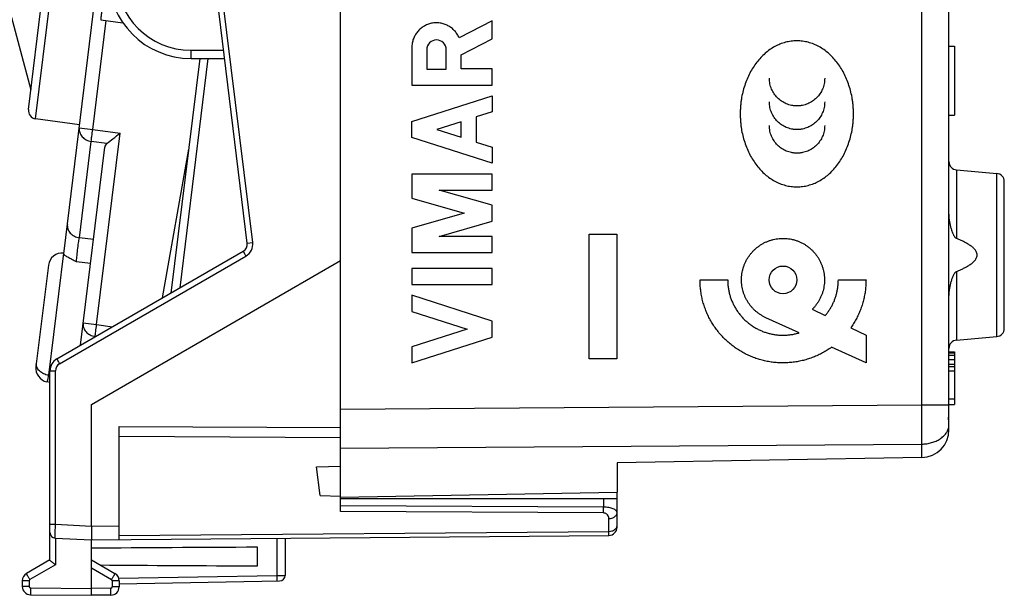
# Model space of a CAD drawing. Units: millimetres. Extents: x 95 to 271, y 79 to 149.
# Drawn here: x 114 to 150, y 79 to 100 of the extents above; entities that cross this region are included whole.
import ezdxf

# ---------------------------------------------------------------- set-up
doc = ezdxf.new("R2010")
doc.units = ezdxf.units.MM
doc.header["$LTSCALE"] = 16.335
doc.layers.get('0').update_dxf_attribs({"linetype": 'CONTINUOUS'})
for name, color, linetype in [('218140040', 7, 'CONTINUOUS'), ('268140000', 7, 'CONTINUOUS'), ('284140000', 7, 'CONTINUOUS'), ('INCISIONI_LASER', 7, 'CONTINUOUS'), ('RINTRACCIABILITA', 7, 'CONTINUOUS')]:
    doc.layers.add(name, color=color, linetype=linetype)

msp = doc.modelspace()

# ---------------------------------------------------------------- linework, layer by layer
at = {"color": 250, "linetype": 'CONTINUOUS'}
for p, q in [((147.089, 85.832), (147.089, 114.428)), ((148.346, 94.327), (148.346, 91.848)), ((149.798, 88.302), (149.798, 94.2)), ((148.346, 90.655), (148.346, 88.175)), ((139.072, 90.351), (140.072, 90.351)), ((144.072, 90.351), (145.072, 90.351)), ((143.13, 89.288), (143.6, 89.061)), ((142.66, 88.44), (141.455, 88.984)), ((144.52, 88.617), (145.072, 88.351)), ((145.072, 88.351), (145.072, 87.351)), ((145.072, 87.351), (143.823, 87.915)), ((126.072, 85.68), (147.089, 85.832)), ((147.089, 85.832), (148.068, 85.832)), ((148.064, 85.551), (148.072, 85.551)), ((148.072, 85.051), (148.067, 85.051)), ((126.072, 84.266), (147.089, 84.418)), ((147.089, 83.933), (147.089, 84.418))]:
    msp.add_line(p, q, dxfattribs=at)
at = {"color": 7, "linetype": 'CONTINUOUS'}
for p, q in [((148.068, 85.832), (148.068, 108.951)), ((148.072, 92.758), (148.072, 103.545)), ((113.739, 101.499), (114.884, 97.224)), ((148.072, 99.201), (148.068, 99.201)), ((148.072, 98.801), (148.272, 98.801)), ((148.272, 98.801), (148.272, 96.301)), ((148.072, 96.301), (148.272, 96.301)), ((148.072, 96.001), (148.068, 96.001)), ((148.346, 94.327), (149.798, 94.2)), ((148.072, 94.301), (148.068, 94.301)), ((150.072, 88.601), (150.072, 93.901)), ((126.072, 82.501), (126.072, 91.048)), ((148.072, 85.061), (148.072, 89.745)), ((148.346, 88.175), (149.798, 88.302)), ((148.072, 87.751), (148.272, 87.751)), ((148.072, 87.711), (148.272, 87.711)), ((148.072, 87.63), (148.272, 87.63)), ((148.272, 87.751), (148.272, 85.851)), ((148.072, 87.468), (148.272, 87.468)), ((148.072, 87.307), (148.272, 87.307)), ((148.072, 87.226), (148.272, 87.226)), ((148.072, 87.064), (148.272, 87.064)), ((148.072, 86.053), (148.272, 86.053)), ((148.072, 85.851), (148.272, 85.851)), ((148.072, 85.056), (148.071, 85.058)), ((148.072, 85.053), (148.072, 85.056)), ((148.072, 84.933), (148.072, 85.053)), ((147.089, 83.933), (136.072, 83.74)), ((136.072, 83.74), (136.072, 82.676)), ((126.072, 82.501), (136.072, 82.676))]:
    msp.add_line(p, q, dxfattribs=at)
for centre, radius, start, end in [((148.372, 94.626), 0.3, 180, 265), ((149.772, 93.901), 0.3, 0, 85), ((149.772, 88.601), 0.3, 275, 360), ((148.372, 87.876), 0.3, 95, 180), ((147.072, 84.933), 1, 271, 360)]:
    msp.add_arc(centre, radius, start, end, dxfattribs=at)
at = {"color": 250, "linetype": 'CONTINUOUS'}
msp.add_arc((148.071, 85.447), 0.396, 269.2899, 269.4567, dxfattribs=at)
msp.add_ellipse((142.072, 90.351), major_axis=(0, 0.5), ratio=1, dxfattribs=at)
for points, knots in [([(144.618, 96.352), (144.618, 96.374), (144.618, 96.419), (144.615, 96.509), (144.609, 96.62), (144.596, 96.752), (144.572, 96.925), (144.53, 97.134), (144.461, 97.377), (144.375, 97.608), (144.24, 97.895), (144.035, 98.22), (143.778, 98.495), (143.551, 98.674), (143.371, 98.786), (143.183, 98.875), (143.018, 98.93), (142.884, 98.961), (142.781, 98.978), (142.695, 98.986), (142.625, 98.99), (142.572, 98.991), (142.519, 98.99), (142.449, 98.986), (142.363, 98.978), (142.26, 98.961), (142.125, 98.93), (141.961, 98.875), (141.772, 98.786), (141.593, 98.674), (141.365, 98.495), (141.162, 98.277), (140.988, 98.03), (140.871, 97.826), (140.768, 97.608), (140.682, 97.377), (140.613, 97.134), (140.571, 96.925), (140.548, 96.752), (140.535, 96.62), (140.528, 96.509), (140.525, 96.419), (140.525, 96.374), (140.525, 96.351)], [0, 0, 0, 0, 0.009109, 0.018274, 0.036445, 0.054408, 0.072167, 0.107076, 0.141196, 0.174536, 0.2071, 0.269879, 0.329758, 0.35878, 0.387295, 0.415445, 0.443421, 0.457423, 0.471475, 0.485614, 0.492729, 0.499882, 0.507038, 0.514158, 0.528303, 0.542361, 0.556368, 0.584354, 0.612512, 0.641033, 0.67006, 0.729945, 0.76099, 0.792788, 0.825353, 0.858693, 0.892813, 0.927723, 0.945482, 0.963445, 0.981616, 0.990781, 1, 1, 1, 1]), ([(143.578, 97.637), (143.578, 97.569), (143.565, 97.436), (143.506, 97.246), (143.413, 97.075), (143.289, 96.926), (143.165, 96.823), (143.055, 96.757), (142.967, 96.715), (142.875, 96.681), (142.795, 96.66), (142.73, 96.649), (142.68, 96.642), (142.637, 96.639), (142.603, 96.638), (142.577, 96.638), (142.552, 96.638), (142.518, 96.639), (142.476, 96.642), (142.426, 96.649), (142.36, 96.66), (142.281, 96.681), (142.189, 96.715), (142.101, 96.757), (141.991, 96.824), (141.867, 96.926), (141.744, 97.075), (141.651, 97.246), (141.592, 97.436), (141.578, 97.569), (141.578, 97.637)], [0, 0, 0, 0, 0.064521, 0.127128, 0.188703, 0.249845, 0.311007, 0.341769, 0.372715, 0.403924, 0.435496, 0.451459, 0.467559, 0.483813, 0.492006, 0.500245, 0.508453, 0.516615, 0.532814, 0.548863, 0.564779, 0.596271, 0.627417, 0.658315, 0.689041, 0.750165, 0.811294, 0.872868, 0.935479, 1, 1, 1, 1]), ([(143.578, 96.784), (143.578, 96.716), (143.565, 96.583), (143.506, 96.393), (143.413, 96.221), (143.289, 96.072), (143.165, 95.97), (143.055, 95.903), (142.967, 95.861), (142.875, 95.827), (142.795, 95.806), (142.73, 95.795), (142.68, 95.788), (142.637, 95.785), (142.603, 95.784), (142.577, 95.784), (142.552, 95.784), (142.518, 95.785), (142.476, 95.788), (142.426, 95.795), (142.36, 95.806), (142.281, 95.827), (142.189, 95.861), (142.101, 95.903), (141.991, 95.97), (141.867, 96.072), (141.744, 96.221), (141.651, 96.393), (141.592, 96.583), (141.578, 96.716), (141.578, 96.784)], [0, 0, 0, 0, 0.064597, 0.12725, 0.188841, 0.249978, 0.311118, 0.341865, 0.372793, 0.403984, 0.435536, 0.451489, 0.467579, 0.483824, 0.492011, 0.500245, 0.508447, 0.516605, 0.532793, 0.548832, 0.564738, 0.596211, 0.627339, 0.658219, 0.688931, 0.750032, 0.811155, 0.872747, 0.935402, 1, 1, 1, 1]), ([(140.525, 96.351), (140.525, 96.328), (140.525, 96.283), (140.528, 96.193), (140.535, 96.081), (140.548, 95.949), (140.571, 95.777), (140.613, 95.567), (140.682, 95.325), (140.768, 95.094), (140.871, 94.876), (140.988, 94.672), (141.162, 94.425), (141.365, 94.207), (141.593, 94.028), (141.772, 93.917), (141.961, 93.827), (142.125, 93.773), (142.26, 93.742), (142.363, 93.725), (142.449, 93.716), (142.519, 93.713), (142.572, 93.712), (142.625, 93.713), (142.695, 93.716), (142.781, 93.725), (142.884, 93.742), (143.018, 93.773), (143.183, 93.827), (143.371, 93.917), (143.551, 94.028), (143.778, 94.207), (144.035, 94.482), (144.24, 94.807), (144.375, 95.094), (144.461, 95.325), (144.53, 95.567), (144.572, 95.777), (144.596, 95.949), (144.609, 96.081), (144.615, 96.193), (144.618, 96.283), (144.618, 96.328), (144.618, 96.351), (144.618, 96.352)], [0, 0, 0, 0, 0.009219, 0.018384, 0.036554, 0.054515, 0.072271, 0.107173, 0.141284, 0.174613, 0.207167, 0.238953, 0.269986, 0.329851, 0.35887, 0.387385, 0.415539, 0.443522, 0.457529, 0.471587, 0.485732, 0.492851, 0.500007, 0.50716, 0.514276, 0.528415, 0.542466, 0.556468, 0.584441, 0.612587, 0.641096, 0.67011, 0.729969, 0.792724, 0.825277, 0.858606, 0.892717, 0.927619, 0.945375, 0.963336, 0.981506, 0.990671, 0.99989, 1, 1, 1, 1]), ([(143.578, 95.93), (143.578, 95.862), (143.565, 95.729), (143.506, 95.539), (143.413, 95.368), (143.289, 95.218), (143.165, 95.116), (143.055, 95.049), (142.967, 95.007), (142.875, 94.973), (142.795, 94.952), (142.73, 94.941), (142.68, 94.934), (142.637, 94.931), (142.603, 94.93), (142.577, 94.929), (142.552, 94.93), (142.518, 94.931), (142.476, 94.934), (142.426, 94.941), (142.36, 94.952), (142.281, 94.973), (142.189, 95.007), (142.101, 95.049), (141.991, 95.116), (141.867, 95.218), (141.744, 95.368), (141.651, 95.539), (141.592, 95.729), (141.578, 95.862), (141.578, 95.93)], [0, 0, 0, 0, 0.06451, 0.127129, 0.188723, 0.249885, 0.311059, 0.341821, 0.372763, 0.403965, 0.435525, 0.451481, 0.467574, 0.483821, 0.49201, 0.500245, 0.508448, 0.516607, 0.532798, 0.54884, 0.564749, 0.59623, 0.627369, 0.658263, 0.68899, 0.750124, 0.811273, 0.872868, 0.935489, 1, 1, 1, 1]), ([(140.572, 90.351), (140.572, 90.389), (140.574, 90.463), (140.587, 90.574), (140.607, 90.683), (140.636, 90.79), (140.672, 90.895), (140.716, 90.997), (140.767, 91.095), (140.826, 91.19), (140.892, 91.28), (140.964, 91.365), (141.043, 91.445), (141.127, 91.518), (141.216, 91.585), (141.309, 91.645), (141.407, 91.698), (141.508, 91.743), (141.612, 91.781), (141.718, 91.811), (141.827, 91.833), (141.938, 91.847), (142.049, 91.853), (142.161, 91.85), (142.272, 91.839), (142.382, 91.821), (142.489, 91.794), (142.595, 91.759), (142.696, 91.717), (142.796, 91.667), (142.891, 91.61), (142.982, 91.545), (143.068, 91.474), (143.149, 91.397), (143.224, 91.314), (143.292, 91.226), (143.354, 91.133), (143.408, 91.036), (143.455, 90.935), (143.494, 90.832), (143.526, 90.726), (143.549, 90.618), (143.565, 90.507), (143.571, 90.415), (143.572, 90.359), (143.572, 90.34)], [0, 0, 0, 0, 0.023529, 0.047059, 0.070588, 0.094118, 0.117647, 0.141176, 0.164706, 0.188235, 0.211765, 0.235294, 0.258824, 0.282353, 0.305882, 0.329412, 0.352941, 0.376471, 0.4, 0.423529, 0.447059, 0.470588, 0.494118, 0.517647, 0.541176, 0.564706, 0.588235, 0.611765, 0.635294, 0.658824, 0.682353, 0.705882, 0.729412, 0.752941, 0.776471, 0.8, 0.823529, 0.847059, 0.870588, 0.894118, 0.917647, 0.941176, 0.964706, 0.988235, 1, 1, 1, 1]), ([(143.572, 90.34), (143.572, 90.321), (143.57, 90.266), (143.562, 90.173), (143.545, 90.063), (143.52, 89.955), (143.486, 89.85), (143.445, 89.746), (143.396, 89.645), (143.34, 89.548), (143.276, 89.456), (143.206, 89.368), (143.156, 89.314), (143.13, 89.288)], [0, 0, 0, 0, 0.047619, 0.142857, 0.238095, 0.333333, 0.428571, 0.52381, 0.619048, 0.714286, 0.809524, 0.904762, 1, 1, 1, 1]), ([(147.089, 84.418), (147.09, 84.519), (147.09, 84.735), (147.091, 85.206), (147.09, 85.577), (147.089, 85.832)], [0, 0, 0, 0, 0.214312, 0.458811, 1, 1, 1, 1]), ([(147.089, 84.418), (147.149, 84.418), (147.269, 84.427), (147.442, 84.464), (147.603, 84.521), (147.747, 84.598), (147.87, 84.693), (147.967, 84.802), (148.025, 84.903), (148.054, 84.987), (148.063, 85.03), (148.066, 85.051)], [0, 0, 0, 0, 0.143387, 0.284237, 0.420455, 0.550364, 0.67292, 0.787929, 0.896238, 0.948547, 1, 1, 1, 1])]:
    msp.add_open_spline(points, degree=3, knots=knots, dxfattribs=at)
at = {"color": 7, "linetype": 'CONTINUOUS'}
for points, knots in [([(148.346, 91.848), (148.336, 91.852), (148.319, 91.863), (148.298, 91.885), (148.28, 91.91), (148.258, 91.944), (148.235, 91.989), (148.211, 92.045), (148.189, 92.102), (148.163, 92.179), (148.135, 92.276), (148.108, 92.395), (148.088, 92.515), (148.075, 92.636), (148.072, 92.717), (148.072, 92.758)], [0, 0, 0, 0, 0.031152, 0.062381, 0.09363, 0.124884, 0.187382, 0.24989, 0.312401, 0.374913, 0.499927, 0.624944, 0.749962, 0.874979, 1, 1, 1, 1]), ([(148.346, 90.655), (148.384, 90.67), (148.46, 90.703), (148.574, 90.755), (148.684, 90.811), (148.792, 90.874), (148.877, 90.933), (148.941, 90.987), (148.986, 91.03), (149.026, 91.078), (149.059, 91.131), (149.082, 91.189), (149.09, 91.251), (149.082, 91.314), (149.059, 91.372), (149.026, 91.425), (148.986, 91.473), (148.941, 91.516), (148.877, 91.569), (148.792, 91.629), (148.684, 91.691), (148.574, 91.748), (148.46, 91.8), (148.384, 91.832), (148.346, 91.848)], [0, 0, 0, 0, 0.06252, 0.12504, 0.187559, 0.250073, 0.312578, 0.343839, 0.375097, 0.40635, 0.43759, 0.468807, 0.5, 0.531193, 0.56241, 0.59365, 0.624903, 0.656161, 0.687422, 0.749927, 0.812441, 0.87496, 0.93748, 1, 1, 1, 1]), ([(148.072, 89.745), (148.072, 89.785), (148.075, 89.867), (148.088, 89.988), (148.108, 90.108), (148.135, 90.226), (148.163, 90.324), (148.189, 90.401), (148.211, 90.458), (148.235, 90.513), (148.258, 90.559), (148.28, 90.593), (148.298, 90.617), (148.319, 90.639), (148.336, 90.651), (148.346, 90.655)], [0, 0, 0, 0, 0.125021, 0.250038, 0.375056, 0.500073, 0.625087, 0.687599, 0.75011, 0.812618, 0.875116, 0.90637, 0.937619, 0.968848, 1, 1, 1, 1]), ([(148.064, 85.551), (148.066, 85.598), (148.067, 85.691), (148.068, 85.785), (148.068, 85.832)], [0, 0, 0, 0, 0.499999, 1, 1, 1, 1]), ([(148.071, 85.058), (148.071, 85.061), (148.071, 85.068), (148.069, 85.088), (148.066, 85.121), (148.064, 85.17), (148.061, 85.231), (148.06, 85.302), (148.06, 85.41), (148.062, 85.494), (148.064, 85.551)], [0, 0, 0, 0, 0.018324, 0.044283, 0.118156, 0.21922, 0.344333, 0.489662, 0.650749, 1, 1, 1, 1])]:
    msp.add_open_spline(points, degree=3, knots=knots, dxfattribs=at)
at = {"color": 250, "linetype": 'CONTINUOUS'}
for points in [[(143.823, 87.915), (143.772, 87.878), (143.668, 87.809), (143.506, 87.713), (143.338, 87.629), (143.166, 87.555), (142.989, 87.492), (142.809, 87.441), (142.626, 87.4), (142.44, 87.372), (142.252, 87.355), (142.062, 87.349), (141.873, 87.356), (141.685, 87.374), (141.499, 87.404), (141.316, 87.445), (141.137, 87.498), (140.961, 87.562), (140.789, 87.637), (140.622, 87.722), (140.46, 87.818), (140.304, 87.925), (140.155, 88.041), (140.014, 88.166), (139.88, 88.3), (139.755, 88.442), (139.64, 88.591), (139.534, 88.747), (139.438, 88.909), (139.353, 89.076), (139.279, 89.248), (139.216, 89.424), (139.164, 89.604), (139.123, 89.787), (139.093, 89.973), (139.076, 90.162), (139.072, 90.288), (139.072, 90.351)], [(140.072, 90.351), (140.072, 90.305), (140.075, 90.212), (140.089, 90.074), (140.113, 89.937), (140.146, 89.804), (140.188, 89.672), (140.24, 89.544), (140.3, 89.419), (140.368, 89.3), (140.445, 89.185), (140.53, 89.075), (140.622, 88.971), (140.721, 88.874), (140.827, 88.784), (140.939, 88.701), (141.056, 88.626), (141.177, 88.56), (141.303, 88.503), (141.432, 88.454), (141.565, 88.414), (141.7, 88.384), (141.837, 88.363), (141.976, 88.352), (142.114, 88.35), (142.253, 88.358), (142.391, 88.375), (142.527, 88.402), (142.616, 88.426), (142.66, 88.44)], [(141.456, 88.983), (141.423, 88.998), (141.36, 89.029), (141.267, 89.084), (141.178, 89.145), (141.094, 89.212), (141.014, 89.285), (140.94, 89.364), (140.872, 89.448), (140.811, 89.536), (140.756, 89.628), (140.707, 89.724), (140.666, 89.824), (140.632, 89.925), (140.605, 90.029), (140.586, 90.135), (140.574, 90.243), (140.572, 90.315), (140.572, 90.351)], [(143.6, 89.061), (143.627, 89.094), (143.68, 89.16), (143.753, 89.265), (143.819, 89.374), (143.877, 89.487), (143.929, 89.603), (143.972, 89.723), (144.008, 89.845), (144.037, 89.969), (144.057, 90.095), (144.069, 90.223), (144.072, 90.308), (144.072, 90.351)], [(145.072, 90.351), (145.072, 90.289), (145.068, 90.165), (145.051, 89.979), (145.022, 89.796), (144.983, 89.616), (144.932, 89.439), (144.871, 89.265), (144.799, 89.096), (144.717, 88.93), (144.624, 88.77), (144.556, 88.668), (144.52, 88.617)]]:
    msp.add_open_spline(points, degree=3, dxfattribs=at)
at = {"layer": '218140040', "color": 250, "linetype": 'CONTINUOUS'}
for p, q in [((147.089, 85.832), (147.089, 114.428)), ((148.346, 94.327), (148.346, 91.848)), ((149.798, 88.302), (149.798, 94.2)), ((148.346, 90.655), (148.346, 88.175)), ((126.072, 85.68), (147.089, 85.832)), ((147.089, 85.832), (148.068, 85.832)), ((148.064, 85.551), (148.072, 85.551)), ((148.072, 85.051), (148.067, 85.051)), ((126.072, 84.266), (147.089, 84.418)), ((147.089, 83.933), (147.089, 84.418))]:
    msp.add_line(p, q, dxfattribs=at)
at = {"layer": '218140040', "color": 7, "linetype": 'CONTINUOUS'}
for p, q in [((148.068, 85.832), (148.068, 108.951)), ((148.072, 92.758), (148.072, 103.545)), ((148.072, 99.201), (148.068, 99.201)), ((148.072, 98.801), (148.272, 98.801)), ((148.272, 98.801), (148.272, 96.301)), ((148.072, 96.301), (148.272, 96.301)), ((148.072, 96.001), (148.068, 96.001)), ((148.346, 94.327), (149.798, 94.2)), ((148.072, 94.301), (148.068, 94.301)), ((150.072, 88.601), (150.072, 93.901)), ((126.072, 82.501), (126.072, 91.048)), ((148.072, 85.061), (148.072, 89.745)), ((148.346, 88.175), (149.798, 88.302)), ((148.072, 87.751), (148.272, 87.751)), ((148.072, 87.711), (148.272, 87.711)), ((148.072, 87.63), (148.272, 87.63)), ((148.272, 87.751), (148.272, 85.851)), ((148.072, 87.468), (148.272, 87.468)), ((148.072, 87.307), (148.272, 87.307)), ((148.072, 87.226), (148.272, 87.226)), ((148.072, 87.064), (148.272, 87.064)), ((148.072, 86.053), (148.272, 86.053)), ((148.072, 85.851), (148.272, 85.851)), ((148.072, 85.056), (148.071, 85.058)), ((148.072, 85.053), (148.072, 85.056)), ((148.072, 84.933), (148.072, 85.053)), ((147.089, 83.933), (136.072, 83.74)), ((136.072, 83.74), (136.072, 82.676)), ((126.072, 82.501), (136.072, 82.676))]:
    msp.add_line(p, q, dxfattribs=at)
for centre, radius, start, end in [((148.372, 94.626), 0.3, 180, 265), ((149.772, 93.901), 0.3, 0, 85), ((149.772, 88.601), 0.3, 275, 360), ((148.372, 87.876), 0.3, 95, 180), ((147.072, 84.933), 1, 271, 360)]:
    msp.add_arc(centre, radius, start, end, dxfattribs=at)
at = {"layer": '218140040', "color": 250, "linetype": 'CONTINUOUS'}
msp.add_arc((148.071, 85.447), 0.396, 269.2899, 269.4567, dxfattribs=at)
at = {"layer": '218140040', "color": 7, "linetype": 'CONTINUOUS'}
for points, knots in [([(148.346, 91.848), (148.336, 91.852), (148.319, 91.863), (148.298, 91.885), (148.28, 91.91), (148.258, 91.944), (148.235, 91.989), (148.211, 92.045), (148.189, 92.102), (148.163, 92.179), (148.135, 92.276), (148.108, 92.395), (148.088, 92.515), (148.075, 92.636), (148.072, 92.717), (148.072, 92.758)], [0, 0, 0, 0, 0.031152, 0.062381, 0.09363, 0.124884, 0.187382, 0.24989, 0.312401, 0.374913, 0.499927, 0.624944, 0.749962, 0.874979, 1, 1, 1, 1]), ([(148.346, 90.655), (148.384, 90.67), (148.46, 90.703), (148.574, 90.755), (148.684, 90.811), (148.792, 90.874), (148.877, 90.933), (148.941, 90.987), (148.986, 91.03), (149.026, 91.078), (149.059, 91.131), (149.082, 91.189), (149.09, 91.251), (149.082, 91.314), (149.059, 91.372), (149.026, 91.425), (148.986, 91.473), (148.941, 91.516), (148.877, 91.569), (148.792, 91.629), (148.684, 91.691), (148.574, 91.748), (148.46, 91.8), (148.384, 91.832), (148.346, 91.848)], [0, 0, 0, 0, 0.06252, 0.12504, 0.187559, 0.250073, 0.312578, 0.343839, 0.375097, 0.40635, 0.43759, 0.468807, 0.5, 0.531193, 0.56241, 0.59365, 0.624903, 0.656161, 0.687422, 0.749927, 0.812441, 0.87496, 0.93748, 1, 1, 1, 1]), ([(148.072, 89.745), (148.072, 89.785), (148.075, 89.867), (148.088, 89.988), (148.108, 90.108), (148.135, 90.226), (148.163, 90.324), (148.189, 90.401), (148.211, 90.458), (148.235, 90.513), (148.258, 90.559), (148.28, 90.593), (148.298, 90.617), (148.319, 90.639), (148.336, 90.651), (148.346, 90.655)], [0, 0, 0, 0, 0.125021, 0.250038, 0.375056, 0.500073, 0.625087, 0.687599, 0.75011, 0.812618, 0.875116, 0.90637, 0.937619, 0.968848, 1, 1, 1, 1]), ([(148.064, 85.551), (148.066, 85.598), (148.067, 85.691), (148.068, 85.785), (148.068, 85.832)], [0, 0, 0, 0, 0.499999, 1, 1, 1, 1]), ([(148.071, 85.058), (148.071, 85.061), (148.071, 85.068), (148.069, 85.088), (148.066, 85.121), (148.064, 85.17), (148.061, 85.231), (148.06, 85.302), (148.06, 85.41), (148.062, 85.494), (148.064, 85.551)], [0, 0, 0, 0, 0.018324, 0.044283, 0.118156, 0.21922, 0.344333, 0.489662, 0.650749, 1, 1, 1, 1])]:
    msp.add_open_spline(points, degree=3, knots=knots, dxfattribs=at)
at = {"layer": '218140040', "color": 250, "linetype": 'CONTINUOUS'}
for points, knots in [([(147.089, 84.418), (147.09, 84.519), (147.09, 84.735), (147.091, 85.206), (147.09, 85.577), (147.089, 85.832)], [0, 0, 0, 0, 0.214312, 0.458811, 1, 1, 1, 1]), ([(147.089, 84.418), (147.149, 84.418), (147.269, 84.427), (147.442, 84.464), (147.603, 84.521), (147.747, 84.598), (147.87, 84.693), (147.967, 84.802), (148.025, 84.903), (148.054, 84.987), (148.063, 85.03), (148.066, 85.051)], [0, 0, 0, 0, 0.143387, 0.284237, 0.420455, 0.550364, 0.67292, 0.787929, 0.896238, 0.948547, 1, 1, 1, 1])]:
    msp.add_open_spline(points, degree=3, knots=knots, dxfattribs=at)
at = {"layer": '268140000', "color": 7, "linetype": 'CONTINUOUS'}
for p, q in [((126.072, 91.048), (126.072, 115.655)), ((122.705, 91.681), (121.272, 103.351)), ((120.986, 98.351), (119.945, 89.876)), ((120.672, 98.351), (121.886, 98.351)), ((115.822, 87.496), (122.557, 91.384)), ((117.072, 85.851), (126.072, 91.048)), ((115.572, 80.223), (115.572, 87.063)), ((117.072, 81.451), (117.072, 85.851)), ((118.072, 80.96), (118.072, 85.053)), ((125.208, 83.598), (126.072, 83.624)), ((125.337, 82.553), (125.208, 83.598)), ((136.072, 81.415), (136.072, 82.676)), ((125.337, 82.553), (126.072, 82.54)), ((126.072, 81.975), (126.072, 82.501)), ((126.072, 82.451), (136.072, 82.451)), ((115.761, 81.02), (117.072, 80.951)), ((117.072, 80.951), (135.774, 81.115)), ((117.072, 78.951), (117.072, 80.951)), ((124.072, 81.012), (124.072, 79.67)), ((123.072, 80.015), (123.072, 80.688)), ((115.572, 80.229), (114.722, 79.738)), ((117.072, 80.229), (117.922, 79.738)), ((114.572, 79.478), (114.572, 79.271)), ((118.072, 79.478), (118.072, 79.257)), ((118.072, 79.369), (123.875, 79.47)), ((114.869, 78.971), (117.072, 78.951)), ((117.774, 78.957), (117.072, 78.951))]:
    msp.add_line(p, q, dxfattribs=at)
at = {"layer": '268140000', "color": 250, "linetype": 'CONTINUOUS'}
for p, q in [((122.901, 91.705), (121.471, 103.351)), ((120.666, 98.651), (121.849, 98.651)), ((121.283, 98.351), (120.265, 90.061)), ((122.705, 91.681), (122.901, 91.705)), ((115.92, 87.322), (122.655, 91.211)), ((115.572, 87.063), (115.77, 87.063)), ((115.77, 81.52), (115.77, 87.063)), ((118.072, 85.053), (126.072, 85.012)), ((118.072, 84.7), (126.072, 84.659)), ((135.58, 82.451), (135.58, 82.138)), ((135.58, 82.138), (126.072, 82.187)), ((135.578, 81.926), (126.072, 81.975)), ((115.572, 81.52), (115.77, 81.52)), ((115.77, 81.52), (117.072, 81.452)), ((135.774, 81.261), (135.774, 81.728)), ((117.072, 81.451), (118.072, 81.46)), ((118.072, 81.107), (135.774, 81.261)), ((115.77, 81.02), (115.77, 80.056)), ((123.777, 81.01), (123.777, 79.668)), ((115.77, 80.056), (114.845, 79.521)), ((117.072, 79.941), (117.799, 79.521)), ((114.82, 79.478), (114.572, 79.478)), ((114.82, 79.478), (114.82, 79.271)), ((118.072, 79.478), (117.824, 79.478)), ((117.824, 79.478), (117.824, 79.257)), ((118.058, 79.569), (123.777, 79.668)), ((123.777, 79.668), (124.072, 79.67)), ((114.82, 79.271), (114.572, 79.271)), ((114.869, 79.221), (117.072, 79.201)), ((117.774, 79.207), (117.072, 79.201)), ((118.072, 79.257), (117.824, 79.257))]:
    msp.add_line(p, q, dxfattribs=at)
at = {"layer": '268140000', "color": 7, "linetype": 'CONTINUOUS'}
for centre, radius, start, end in [((120.672, 101.351), 3, 180, 270), ((122.407, 91.644), 0.3, 300, 7), ((116.072, 87.063), 0.5, 120, 180), ((115.772, 81.22), 0.2, 180, 267), ((135.772, 81.415), 0.3, 270.5, 360), ((114.872, 79.478), 0.3, 120, 180), ((117.772, 79.478), 0.3, 0, 60), ((123.872, 79.67), 0.2, 271, 360), ((114.872, 79.271), 0.3, 180, 269.5), ((117.772, 79.257), 0.3, 270.5, 360)]:
    msp.add_arc(centre, radius, start, end, dxfattribs=at)
at = {"layer": '268140000', "color": 250, "linetype": 'CONTINUOUS'}
for centre, radius, start, end in [((120.666, 101.351), 2.7, 180, 270), ((122.405, 91.644), 0.5, 300.0002, 6.9998), ((116.07, 87.063), 0.3, 120, 180), ((114.87, 79.478), 0.05, 120.0001, 179.9999), ((117.774, 79.478), 0.05, 0.0002, 59.9998), ((114.87, 79.271), 0.05, 180.0001, 269.4999), ((117.774, 79.257), 0.05, 270.5001, 359.9999)]:
    msp.add_arc(centre, radius, start, end, dxfattribs=at)
at = {"layer": '268140000', "color": 7, "linetype": 'CONTINUOUS'}
for start_param, end_param in [(1.811321, 2.094439), (-2.078802, -1.811321)]:
    msp.add_ellipse((128.531, 80.351), major_axis=(22.916, 0), ratio=0.015117, start_param=start_param, end_param=end_param, dxfattribs=at)
at = {"layer": '268140000', "color": 250, "linetype": 'CONTINUOUS'}
for points, knots in [([(120.666, 98.651), (120.666, 98.632), (120.667, 98.594), (120.667, 98.538), (120.667, 98.494), (120.668, 98.462), (120.668, 98.44), (120.668, 98.42), (120.669, 98.403), (120.669, 98.388), (120.67, 98.375), (120.67, 98.366), (120.67, 98.361), (120.671, 98.357), (120.671, 98.355), (120.671, 98.353), (120.671, 98.352), (120.672, 98.351), (120.672, 98.351)], [0, 0, 0, 0, 0.194965, 0.382425, 0.555205, 0.63398, 0.706654, 0.772525, 0.830961, 0.8814, 0.923357, 0.956436, 0.969543, 0.980323, 0.988752, 0.994814, 0.998522, 1, 1, 1, 1]), ([(122.557, 91.384), (122.557, 91.384), (122.557, 91.384), (122.557, 91.383), (122.558, 91.382), (122.559, 91.381), (122.56, 91.379), (122.561, 91.377), (122.562, 91.374), (122.565, 91.369), (122.568, 91.363), (122.573, 91.354), (122.579, 91.344), (122.585, 91.333), (122.592, 91.32), (122.603, 91.302), (122.618, 91.276), (122.636, 91.244), (122.649, 91.222), (122.655, 91.211)], [0, 0, 0, 0, 0.00126, 0.004886, 0.010896, 0.019284, 0.030032, 0.043111, 0.058491, 0.076139, 0.118055, 0.168459, 0.226865, 0.29272, 0.365386, 0.444174, 0.617041, 0.804698, 1, 1, 1, 1]), ([(115.822, 87.496), (115.822, 87.496), (115.822, 87.495), (115.822, 87.495), (115.823, 87.494), (115.823, 87.492), (115.824, 87.49), (115.826, 87.488), (115.827, 87.485), (115.83, 87.481), (115.833, 87.475), (115.838, 87.466), (115.844, 87.456), (115.85, 87.444), (115.857, 87.432), (115.868, 87.413), (115.882, 87.388), (115.901, 87.356), (115.913, 87.334), (115.92, 87.322)], [0, 0, 0, 0, 0.00126, 0.004886, 0.010896, 0.019284, 0.030032, 0.043111, 0.058491, 0.076139, 0.118055, 0.168459, 0.226865, 0.29272, 0.365386, 0.444174, 0.617041, 0.804698, 1, 1, 1, 1]), ([(135.578, 81.926), (135.579, 81.958), (135.58, 82.029), (135.58, 82.1), (135.58, 82.138)], [0, 0, 0, 0, 0.458834, 1, 1, 1, 1]), ([(135.774, 81.728), (135.774, 81.751), (135.767, 81.797), (135.737, 81.849), (135.701, 81.884), (135.665, 81.907), (135.624, 81.922), (135.593, 81.926), (135.578, 81.926)], [0, 0, 0, 0, 0.217116, 0.446629, 0.571383, 0.705201, 0.84891, 1, 1, 1, 1]), ([(136.072, 81.941), (136.072, 81.947), (136.07, 81.96), (136.063, 81.979), (136.052, 81.997), (136.03, 82.022), (135.991, 82.051), (135.932, 82.08), (135.858, 82.105), (135.773, 82.124), (135.679, 82.135), (135.614, 82.138), (135.58, 82.138)], [0, 0, 0, 0, 0.03329, 0.068058, 0.105632, 0.147027, 0.243648, 0.360871, 0.498482, 0.654053, 0.823219, 1, 1, 1, 1]), ([(135.774, 81.728), (135.813, 81.729), (135.887, 81.739), (135.971, 81.777), (136.022, 81.821), (136.05, 81.858), (136.068, 81.898), (136.072, 81.927), (136.072, 81.941)], [0, 0, 0, 0, 0.287105, 0.553482, 0.675363, 0.789191, 0.896453, 1, 1, 1, 1]), ([(115.761, 81.02), (115.761, 81.02), (115.761, 81.02), (115.761, 81.021), (115.761, 81.022), (115.761, 81.023), (115.761, 81.024), (115.761, 81.026), (115.761, 81.03), (115.761, 81.035), (115.761, 81.042), (115.761, 81.05), (115.761, 81.059), (115.761, 81.068), (115.762, 81.084), (115.762, 81.106), (115.763, 81.135), (115.763, 81.168), (115.764, 81.204), (115.764, 81.243), (115.765, 81.285), (115.766, 81.345), (115.768, 81.424), (115.769, 81.488), (115.77, 81.52)], [0, 0, 0, 0, 0.000316, 0.001227, 0.002737, 0.004847, 0.007556, 0.010864, 0.019263, 0.030025, 0.043123, 0.058527, 0.076199, 0.096096, 0.118171, 0.168634, 0.227102, 0.29301, 0.365723, 0.444541, 0.528702, 0.617398, 0.804946, 1, 1, 1, 1]), ([(135.774, 81.261), (135.813, 81.261), (135.887, 81.272), (135.971, 81.31), (136.022, 81.354), (136.05, 81.391), (136.068, 81.431), (136.072, 81.459), (136.072, 81.473)], [0, 0, 0, 0, 0.287105, 0.553482, 0.675363, 0.789191, 0.896453, 1, 1, 1, 1]), ([(135.774, 81.115), (135.774, 81.115), (135.774, 81.115), (135.774, 81.115), (135.774, 81.116), (135.774, 81.117), (135.774, 81.118), (135.774, 81.121), (135.774, 81.125), (135.774, 81.13), (135.775, 81.136), (135.775, 81.144), (135.775, 81.153), (135.775, 81.163), (135.775, 81.178), (135.774, 81.2), (135.774, 81.229), (135.774, 81.25), (135.774, 81.261)], [0, 0, 0, 0, 0.001046, 0.004137, 0.009279, 0.01647, 0.025707, 0.036985, 0.065638, 0.102352, 0.147046, 0.19961, 0.259916, 0.327827, 0.403167, 0.575402, 0.775018, 1, 1, 1, 1]), ([(114.845, 79.521), (114.836, 79.535), (114.821, 79.563), (114.798, 79.603), (114.779, 79.635), (114.766, 79.658), (114.757, 79.674), (114.749, 79.688), (114.742, 79.701), (114.736, 79.711), (114.731, 79.719), (114.728, 79.725), (114.727, 79.728), (114.725, 79.731), (114.724, 79.733), (114.723, 79.735), (114.722, 79.737), (114.722, 79.737), (114.722, 79.738), (114.722, 79.738), (114.722, 79.738), (114.722, 79.738)], [0, 0, 0, 0, 0.195299, 0.382953, 0.555817, 0.634604, 0.707269, 0.773123, 0.831528, 0.881931, 0.923846, 0.941494, 0.956873, 0.969952, 0.9807, 0.989088, 0.995098, 0.997209, 0.998724, 0.999646, 1, 1, 1, 1]), ([(117.922, 79.738), (117.922, 79.738), (117.922, 79.738), (117.922, 79.738), (117.921, 79.737), (117.921, 79.737), (117.92, 79.735), (117.92, 79.733), (117.918, 79.731), (117.917, 79.728), (117.915, 79.725), (117.912, 79.719), (117.907, 79.711), (117.901, 79.701), (117.894, 79.688), (117.886, 79.674), (117.877, 79.658), (117.864, 79.635), (117.846, 79.603), (117.823, 79.563), (117.807, 79.535), (117.799, 79.521)], [0, 0, 0, 0, 0.000354, 0.001276, 0.002791, 0.004902, 0.010912, 0.0193, 0.030048, 0.043127, 0.058506, 0.076154, 0.118069, 0.168472, 0.226877, 0.292731, 0.365396, 0.444183, 0.617047, 0.804701, 1, 1, 1, 1]), ([(123.777, 79.668), (123.777, 79.655), (123.778, 79.63), (123.778, 79.593), (123.778, 79.564), (123.778, 79.542), (123.778, 79.527), (123.778, 79.514), (123.778, 79.503), (123.778, 79.493), (123.778, 79.484), (123.778, 79.478), (123.778, 79.475), (123.778, 79.472), (123.777, 79.471), (123.777, 79.469), (123.777, 79.469), (123.777, 79.468), (123.777, 79.468)], [0, 0, 0, 0, 0.194981, 0.382447, 0.555227, 0.634002, 0.706671, 0.772541, 0.830972, 0.881409, 0.923364, 0.956438, 0.969545, 0.980325, 0.988752, 0.994814, 0.998522, 1, 1, 1, 1]), ([(114.869, 79.221), (114.869, 79.204), (114.869, 79.172), (114.868, 79.126), (114.868, 79.09), (114.868, 79.062), (114.868, 79.044), (114.868, 79.028), (114.868, 79.013), (114.868, 79.001), (114.868, 78.992), (114.868, 78.985), (114.869, 78.982), (114.869, 78.978), (114.869, 78.976), (114.869, 78.973), (114.869, 78.972), (114.869, 78.971), (114.869, 78.971), (114.869, 78.971), (114.869, 78.971)], [0, 0, 0, 0, 0.195062, 0.382612, 0.55547, 0.634279, 0.706978, 0.772873, 0.831323, 0.88177, 0.923726, 0.941393, 0.956789, 0.969883, 0.980645, 0.989045, 0.995065, 0.998701, 0.99963, 1, 1, 1, 1]), ([(117.774, 78.957), (117.774, 78.957), (117.774, 78.958), (117.774, 78.958), (117.775, 78.959), (117.775, 78.96), (117.775, 78.962), (117.775, 78.965), (117.775, 78.968), (117.775, 78.972), (117.775, 78.979), (117.775, 78.988), (117.775, 79), (117.775, 79.015), (117.775, 79.031), (117.775, 79.049), (117.775, 79.076), (117.775, 79.113), (117.775, 79.159), (117.774, 79.191), (117.774, 79.207)], [0, 0, 0, 0, 0.00037, 0.001299, 0.004935, 0.010955, 0.019355, 0.030117, 0.043211, 0.058607, 0.076274, 0.11823, 0.168677, 0.227127, 0.293022, 0.365721, 0.44453, 0.617388, 0.804938, 1, 1, 1, 1])]:
    msp.add_open_spline(points, degree=3, knots=knots, dxfattribs=at)
at = {"layer": '268140000', "color": 7, "linetype": 'CONTINUOUS'}
for points, knots in [([(117.072, 81.451), (117.073, 81.419), (117.074, 81.37), (117.074, 81.307), (117.074, 81.261), (117.074, 81.216), (117.073, 81.174), (117.073, 81.135), (117.073, 81.099), (117.072, 81.066), (117.072, 81.037), (117.072, 81.015), (117.071, 81), (117.071, 80.99), (117.071, 80.981), (117.071, 80.973), (117.071, 80.967), (117.071, 80.961), (117.071, 80.958), (117.071, 80.955), (117.071, 80.954), (117.071, 80.953), (117.072, 80.952), (117.072, 80.952), (117.072, 80.951), (117.072, 80.951)], [0, 0, 0, 0, 0.195074, 0.290257, 0.382651, 0.471363, 0.555538, 0.634363, 0.707079, 0.772986, 0.831446, 0.881896, 0.903963, 0.923851, 0.941512, 0.956905, 0.969991, 0.980741, 0.989129, 0.99243, 0.995134, 0.997241, 0.998749, 0.999662, 1, 1, 1, 1]), ([(115.77, 80.056), (115.746, 80.073), (115.711, 80.098), (115.666, 80.131), (115.636, 80.154), (115.611, 80.175), (115.593, 80.191), (115.582, 80.202), (115.576, 80.21), (115.573, 80.216), (115.572, 80.221), (115.572, 80.223)], [0, 0, 0, 0, 0.335244, 0.492947, 0.638281, 0.76629, 0.87167, 0.914342, 0.949764, 0.977994, 1, 1, 1, 1])]:
    msp.add_open_spline(points, degree=3, knots=knots, dxfattribs=at)
at = {"layer": '284140000', "color": 250, "linetype": 'CONTINUOUS'}
for p, q in [((115.052, 96.174), (116.946, 111.602)), ((117.117, 95.785), (117.601, 99.727)), ((116.629, 95.845), (117.117, 95.785)), ((117.117, 95.785), (118.108, 95.654)), ((117.258, 88.733), (118.108, 95.654)), ((116.636, 91.873), (117.064, 95.355)), ((117.63, 95.28), (117.064, 95.355)), ((117.141, 91.812), (116.636, 91.873)), ((116.064, 91.319), (115.522, 86.904)), ((117.034, 90.939), (116.529, 91)), ((116.771, 88.793), (117.258, 88.733)), ((117.258, 88.733), (117.833, 88.657)), ((117.204, 88.294), (117.205, 88.303)), ((117.205, 88.303), (117.218, 88.302)), ((115.522, 86.904), (115.572, 86.891))]:
    msp.add_line(p, q, dxfattribs=at)
at = {"layer": '284140000', "color": 7, "linetype": 'CONTINUOUS'}
for p, q in [((114.796, 96.508), (116.617, 111.34)), ((116.07, 91.289), (117.569, 103.497)), ((117.406, 99.754), (118.207, 99.642)), ((116.642, 95.951), (115.052, 96.174)), ((116.672, 87.986), (117.551, 95.15)), ((120.583, 95.071), (119.634, 89.697)), ((116.064, 91.319), (116.073, 91.318)), ((115.516, 90.883), (115.066, 87.217)), ((115.572, 86.643), (115.458, 86.667))]:
    msp.add_line(p, q, dxfattribs=at)
for centre, radius, start, end in [((115.094, 96.471), 0.3, 173, 262), ((116.012, 90.822), 0.5, 84, 173), ((115.562, 87.156), 0.5, 173, 258)]:
    msp.add_arc(centre, radius, start, end, dxfattribs=at)
msp.add_ellipse((118.046, 95.079), major_axis=(0.494, -0.076), ratio=0.576694, start_param=2.653574, end_param=3.159002, dxfattribs=at)
at = {"layer": '284140000', "color": 250, "linetype": 'CONTINUOUS'}
for points, knots in [([(117.467, 100.25), (117.463, 100.218), (117.454, 100.155), (117.442, 100.063), (117.431, 99.978), (117.423, 99.914), (117.418, 99.868), (117.414, 99.839), (117.411, 99.814), (117.409, 99.794), (117.408, 99.779), (117.407, 99.77), (117.406, 99.764), (117.406, 99.76), (117.406, 99.757), (117.406, 99.755), (117.406, 99.754), (117.406, 99.754)], [0, 0, 0, 0, 0.19506, 0.382866, 0.555705, 0.707161, 0.773015, 0.831404, 0.881798, 0.923706, 0.956751, 0.969841, 0.980594, 0.988994, 0.995026, 0.998682, 1, 1, 1, 1]), ([(116.629, 95.845), (116.622, 95.789), (116.635, 95.671), (116.728, 95.516), (116.878, 95.402), (117, 95.364), (117.064, 95.355)], [0, 0, 0, 0, 0.233407, 0.476743, 0.733638, 1, 1, 1, 1]), ([(117.064, 95.355), (117.07, 95.416), (117.087, 95.559), (117.106, 95.703), (117.117, 95.785)], [0, 0, 0, 0, 0.422693, 1, 1, 1, 1]), ([(116.201, 92.363), (116.195, 92.307), (116.207, 92.189), (116.3, 92.034), (116.45, 91.92), (116.573, 91.882), (116.636, 91.873)], [0, 0, 0, 0, 0.233375, 0.476732, 0.73366, 1, 1, 1, 1]), ([(116.529, 91), (116.53, 91.025), (116.535, 91.084), (116.548, 91.228), (116.571, 91.431), (116.602, 91.663), (116.625, 91.811), (116.636, 91.873)], [0, 0, 0, 0, 0.085961, 0.202256, 0.491055, 0.784664, 1, 1, 1, 1]), ([(116.771, 88.793), (116.764, 88.737), (116.776, 88.619), (116.87, 88.464), (117.019, 88.35), (117.142, 88.312), (117.205, 88.303)], [0, 0, 0, 0, 0.233407, 0.476743, 0.733638, 1, 1, 1, 1]), ([(117.205, 88.303), (117.212, 88.364), (117.229, 88.508), (117.247, 88.651), (117.258, 88.733)], [0, 0, 0, 0, 0.422693, 1, 1, 1, 1]), ([(115.522, 86.904), (115.459, 86.912), (115.338, 86.947), (115.188, 87.046), (115.105, 87.163), (115.078, 87.264), (115.078, 87.315), (115.081, 87.339)], [0, 0, 0, 0, 0.280561, 0.543793, 0.781075, 0.89218, 1, 1, 1, 1]), ([(115.522, 86.904), (115.515, 86.87), (115.505, 86.822), (115.491, 86.763), (115.482, 86.729), (115.475, 86.703), (115.468, 86.683), (115.464, 86.673), (115.46, 86.667), (115.458, 86.667)], [0, 0, 0, 0, 0.423619, 0.594772, 0.736755, 0.848597, 0.929495, 0.979302, 1, 1, 1, 1])]:
    msp.add_open_spline(points, degree=3, knots=knots, dxfattribs=at)
at = {"layer": '284140000', "color": 7, "linetype": 'CONTINUOUS'}
for points, knots in [([(117.63, 95.28), (117.702, 95.337), (117.861, 95.462), (118.02, 95.586), (118.108, 95.654)], [0, 0, 0, 0, 0.452659, 1, 1, 1, 1]), ([(116.529, 91), (116.475, 91.029), (116.394, 91.071), (116.29, 91.126), (116.22, 91.165), (116.16, 91.201), (116.113, 91.234), (116.084, 91.259), (116.071, 91.277), (116.069, 91.285), (116.07, 91.289)], [0, 0, 0, 0, 0.338284, 0.497169, 0.643926, 0.773426, 0.879469, 0.955623, 0.981371, 1, 1, 1, 1])]:
    msp.add_open_spline(points, degree=3, knots=knots, dxfattribs=at)
at = {"layer": 'INCISIONI_LASER', "color": 250, "linetype": 'CONTINUOUS'}
for p, q in [((131.555, 99.714), (130.364, 99.096)), ((131.555, 99.06), (131.555, 99.714)), ((130.434, 98.479), (131.555, 99.06)), ((128.656, 98.751), (128.656, 97.393)), ((129.192, 98.671), (129.192, 97.965)), ((129.898, 97.965), (129.898, 98.671)), ((130.434, 97.973), (130.434, 98.479)), ((129.192, 97.965), (129.898, 97.965)), ((131.555, 97.973), (130.434, 97.973)), ((131.555, 97.393), (131.555, 97.973)), ((128.656, 97.393), (131.555, 97.393)), ((128.656, 96.075), (131.555, 97.006)), ((131.555, 97.006), (131.555, 96.426)), ((131.555, 96.426), (130.985, 96.243)), ((130.985, 96.243), (130.985, 95.327)), ((128.656, 95.495), (128.656, 96.075)), ((130.434, 96.066), (129.559, 95.785)), ((129.559, 95.785), (130.434, 95.504)), ((130.434, 95.504), (130.434, 96.066)), ((131.555, 94.564), (128.656, 95.495)), ((130.985, 95.327), (131.555, 95.144)), ((131.555, 95.144), (131.555, 94.564)), ((131.555, 94.177), (128.656, 94.177)), ((128.656, 94.177), (128.656, 93.3)), ((131.555, 93.597), (131.555, 94.177)), ((128.656, 93.3), (130.544, 92.759)), ((129.643, 93.597), (131.555, 93.597)), ((131.555, 93.049), (129.643, 93.597)), ((131.555, 92.469), (131.555, 93.049)), ((130.544, 92.759), (128.656, 92.217)), ((128.656, 92.217), (128.656, 91.34)), ((129.643, 91.92), (131.555, 92.469)), ((131.555, 91.92), (129.643, 91.92)), ((131.555, 91.34), (131.555, 91.92)), ((128.656, 91.34), (131.555, 91.34)), ((131.555, 90.76), (128.656, 90.76)), ((128.656, 90.76), (128.656, 90.18)), ((131.555, 90.18), (131.555, 90.76)), ((128.656, 90.18), (131.555, 90.18)), ((131.555, 88.863), (128.656, 89.794)), ((128.656, 89.794), (128.656, 89.214)), ((128.656, 89.214), (130.652, 88.573)), ((131.555, 88.282), (131.555, 88.863)), ((130.652, 88.573), (128.656, 87.931)), ((128.656, 87.351), (131.555, 88.282)), ((128.656, 87.931), (128.656, 87.351))]:
    msp.add_line(p, q, dxfattribs=at)
msp.add_ellipse((129.545, 98.671), major_axis=(0, 0.353), ratio=0.999695, start_param=-1.570796, end_param=1.570796, dxfattribs=at)
msp.add_open_spline([(130.364, 99.096), (130.355, 99.12), (130.333, 99.166), (130.294, 99.232), (130.251, 99.294), (130.202, 99.352), (130.148, 99.406), (130.089, 99.456), (130.027, 99.5), (129.961, 99.538), (129.892, 99.571), (129.821, 99.598), (129.747, 99.618), (129.672, 99.632), (129.597, 99.64), (129.52, 99.641), (129.444, 99.636), (129.369, 99.624), (129.295, 99.606), (129.222, 99.581), (129.153, 99.55), (129.086, 99.514), (129.022, 99.472), (128.962, 99.424), (128.907, 99.372), (128.856, 99.315), (128.81, 99.254), (128.77, 99.189), (128.735, 99.121), (128.707, 99.05), (128.684, 98.977), (128.668, 98.903), (128.658, 98.827), (128.656, 98.777), (128.656, 98.751)], degree=3, dxfattribs=at)
at = {"layer": 'RINTRACCIABILITA', "color": 250, "linetype": 'CONTINUOUS'}
for p, q in [((135.07, 92.001), (136.07, 92.001)), ((135.07, 87.501), (135.07, 92.001)), ((136.07, 92.001), (136.07, 87.501)), ((136.07, 87.501), (135.07, 87.501))]:
    msp.add_line(p, q, dxfattribs=at)

doc.saveas('drawing.dxf')
